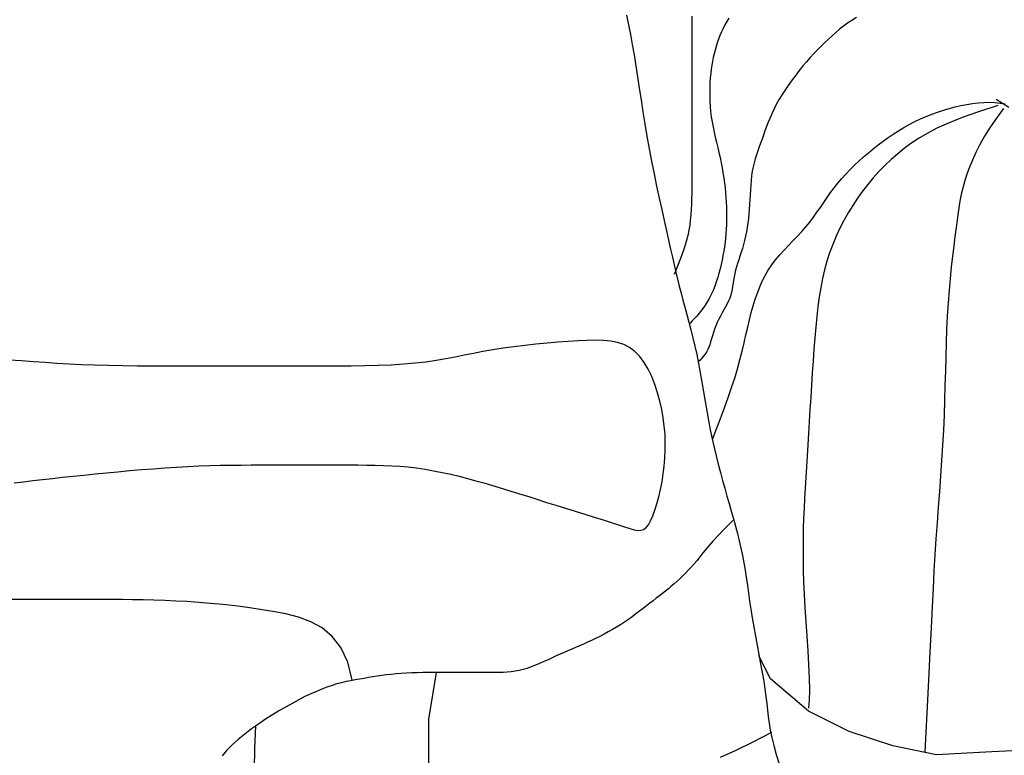
# Model space of a CAD drawing. Units: inches. Extents: x 169 to 666, y 25 to 236.
# Drawn here: x 176 to 177, y 81 to 82 of the extents above; entities that cross this region are included whole.
import ezdxf

# ---------------------------------------------------------------- set-up
doc = ezdxf.new("R2010")
doc.units = ezdxf.units.IN
doc.header["$MEASUREMENT"] = 0
doc.layers.add('Fur', color=1, linetype='Continuous')

# ---------------------------------------------------------------- blocks, each defined once
blk = doc.blocks.new('ManP-2')
for p, q in [((-0.5202, 0.65823), (-0.51923, 0.65338)), ((-0.48703, 0.65767), (-0.48703, 0.65565)), ((-0.46816, 0.65668), (-0.46923, 0.65499)), ((-0.40322, 0.65696), (-0.40557, 0.65554)), ((-0.51923, 0.65338), (-0.51826, 0.64841)), ((-0.48703, 0.65565), (-0.48703, 0.65367)), ((-0.48703, 0.65367), (-0.48703, 0.65174)), ((-0.48703, 0.65174), (-0.48703, 0.64986)), ((-0.47112, 0.65148), (-0.47195, 0.64968)), ((-0.47022, 0.65325), (-0.47112, 0.65148)), ((-0.46923, 0.65499), (-0.47022, 0.65325)), ((-0.40981, 0.65257), (-0.41178, 0.65101)), ((-0.40775, 0.65408), (-0.40981, 0.65257)), ((-0.40557, 0.65554), (-0.40775, 0.65408)), ((-0.51826, 0.64841), (-0.51731, 0.64329)), ((-0.48703, 0.64986), (-0.48703, 0.64802)), ((-0.48703, 0.64802), (-0.48703, 0.64623)), ((-0.4727, 0.64785), (-0.4734, 0.64601)), ((-0.47195, 0.64968), (-0.4727, 0.64785)), ((-0.41554, 0.64775), (-0.4174, 0.64605)), ((-0.41367, 0.6494), (-0.41554, 0.64775)), ((-0.41178, 0.65101), (-0.41367, 0.6494)), ((-0.51731, 0.64329), (-0.5164, 0.63799)), ((-0.48703, 0.64623), (-0.48703, 0.64449)), ((-0.48703, 0.64449), (-0.48703, 0.64279)), ((-0.48703, 0.64279), (-0.48703, 0.64114)), ((-0.47462, 0.6423), (-0.47515, 0.64043)), ((-0.47403, 0.64416), (-0.47462, 0.6423)), ((-0.4734, 0.64601), (-0.47403, 0.64416)), ((-0.42113, 0.64249), (-0.42299, 0.64062)), ((-0.41927, 0.6443), (-0.42113, 0.64249)), ((-0.4174, 0.64605), (-0.41927, 0.6443)), ((-0.5164, 0.63799), (-0.51552, 0.63251)), ((-0.48703, 0.64114), (-0.48703, 0.63951)), ((-0.48703, 0.63951), (-0.48703, 0.63787)), ((-0.48703, 0.63787), (-0.48703, 0.63622)), ((-0.47608, 0.63666), (-0.47648, 0.63473)), ((-0.47564, 0.63856), (-0.47608, 0.63666)), ((-0.47515, 0.64043), (-0.47564, 0.63856)), ((-0.42671, 0.63666), (-0.42857, 0.63456)), ((-0.42485, 0.63868), (-0.42671, 0.63666)), ((-0.42299, 0.64062), (-0.42485, 0.63868)), ((-0.51552, 0.63251), (-0.51465, 0.62688)), ((-0.48703, 0.63622), (-0.48703, 0.63452)), ((-0.48703, 0.63452), (-0.48703, 0.63275)), ((-0.48703, 0.63275), (-0.48703, 0.63088)), ((-0.47683, 0.63275), (-0.47713, 0.63072)), ((-0.47648, 0.63473), (-0.47683, 0.63275)), ((-0.43043, 0.63237), (-0.43229, 0.6301)), ((-0.42857, 0.63456), (-0.43043, 0.63237)), ((-0.51465, 0.62688), (-0.51377, 0.62109)), ((-0.48703, 0.63088), (-0.48703, 0.6289)), ((-0.48703, 0.6289), (-0.48703, 0.62679)), ((-0.48703, 0.62679), (-0.48703, 0.62456)), ((-0.47759, 0.62642), (-0.47776, 0.62414)), ((-0.47738, 0.62861), (-0.47759, 0.62642)), ((-0.47713, 0.63072), (-0.47738, 0.62861)), ((-0.43413, 0.62775), (-0.43594, 0.62534)), ((-0.43229, 0.6301), (-0.43413, 0.62775)), ((-0.48703, 0.62456), (-0.48703, 0.62224)), ((-0.48703, 0.62224), (-0.48703, 0.61985)), ((-0.47787, 0.62179), (-0.47792, 0.61936)), ((-0.47776, 0.62414), (-0.47787, 0.62179)), ((-0.43769, 0.62289), (-0.43938, 0.62041)), ((-0.43594, 0.62534), (-0.43769, 0.62289)), ((-0.51377, 0.62109), (-0.51287, 0.61516)), ((-0.48703, 0.61985), (-0.48703, 0.61741)), ((-0.48703, 0.61741), (-0.48703, 0.61495)), ((-0.47792, 0.61936), (-0.4779, 0.61687)), ((-0.4779, 0.61687), (-0.47782, 0.61434)), ((-0.44098, 0.61793), (-0.44247, 0.61547)), ((-0.43938, 0.62041), (-0.44098, 0.61793)), ((-0.51287, 0.61516), (-0.51193, 0.6091)), ((-0.48703, 0.61495), (-0.48703, 0.61249)), ((-0.48703, 0.61249), (-0.48703, 0.61005)), ((-0.47782, 0.61434), (-0.47766, 0.61177)), ((-0.47766, 0.61177), (-0.47742, 0.60918)), ((-0.44384, 0.61303), (-0.44507, 0.61063)), ((-0.44247, 0.61547), (-0.44384, 0.61303)), ((-0.35597, 0.61075), (-0.35299, 0.61154)), ((-0.35299, 0.61154), (-0.35002, 0.61223)), ((-0.35002, 0.61223), (-0.34705, 0.61283)), ((-0.34705, 0.61283), (-0.34411, 0.6133)), ((-0.34411, 0.6133), (-0.3412, 0.61365)), ((-0.3412, 0.61365), (-0.33834, 0.61385)), ((-0.3313, 0.61228), (-0.34106, 0.60908)), ((-0.33834, 0.61385), (-0.33554, 0.61391)), ((-0.33554, 0.61391), (-0.33281, 0.6138)), ((-0.33281, 0.6138), (-0.33016, 0.61352)), ((-0.33214, 0.61551), (-0.32572, 0.61138)), ((-0.33016, 0.61352), (-0.3276, 0.61306)), ((-0.51193, 0.6091), (-0.51093, 0.60293)), ((-0.48703, 0.61005), (-0.48703, 0.60766)), ((-0.48703, 0.60766), (-0.48703, 0.60531)), ((-0.47742, 0.60918), (-0.4771, 0.60658)), ((-0.4771, 0.60658), (-0.47668, 0.60397)), ((-0.44619, 0.60828), (-0.4472, 0.60598)), ((-0.44507, 0.61063), (-0.44619, 0.60828)), ((-0.37065, 0.6054), (-0.36776, 0.60666)), ((-0.36776, 0.60666), (-0.36485, 0.60782)), ((-0.36485, 0.60782), (-0.3619, 0.60889)), ((-0.3619, 0.60889), (-0.35894, 0.60986)), ((-0.35894, 0.60986), (-0.35597, 0.61075)), ((-0.34106, 0.60908), (-0.34935, 0.6061)), ((-0.32834, 0.6108), (-0.33199, 0.6059)), ((-0.51093, 0.60293), (-0.50986, 0.59666)), ((-0.48703, 0.60531), (-0.48703, 0.603)), ((-0.48703, 0.603), (-0.48703, 0.60075)), ((-0.47668, 0.60397), (-0.47619, 0.60137)), ((-0.47619, 0.60137), (-0.47564, 0.59876)), ((-0.44897, 0.60152), (-0.44977, 0.59935)), ((-0.44812, 0.60373), (-0.44897, 0.60152)), ((-0.4472, 0.60598), (-0.44812, 0.60373)), ((-0.37909, 0.60108), (-0.37632, 0.60261)), ((-0.37632, 0.60261), (-0.37351, 0.60405)), ((-0.37351, 0.60405), (-0.37065, 0.6054)), ((-0.35635, 0.60331), (-0.36227, 0.60065)), ((-0.34935, 0.6061), (-0.35635, 0.60331)), ((-0.33199, 0.6059), (-0.33519, 0.60122)), ((-0.50986, 0.59666), (-0.5087, 0.5903)), ((-0.48703, 0.60075), (-0.48703, 0.59854)), ((-0.48703, 0.59854), (-0.48703, 0.59638)), ((-0.48703, 0.59638), (-0.48703, 0.59426)), ((-0.47564, 0.59876), (-0.47505, 0.59616)), ((-0.45054, 0.59724), (-0.45128, 0.59517)), ((-0.44977, 0.59935), (-0.45054, 0.59724)), ((-0.38712, 0.59597), (-0.38449, 0.59775)), ((-0.38449, 0.59775), (-0.38182, 0.59945)), ((-0.38182, 0.59945), (-0.37909, 0.60108)), ((-0.3673, 0.59806), (-0.37163, 0.59551)), ((-0.36227, 0.60065), (-0.3673, 0.59806)), ((-0.33798, 0.59673), (-0.3404, 0.59245)), ((-0.33519, 0.60122), (-0.33798, 0.59673)), ((-0.48703, 0.59426), (-0.48703, 0.59219)), ((-0.48703, 0.59219), (-0.48703, 0.59016)), ((-0.47505, 0.59616), (-0.47444, 0.59356)), ((-0.47444, 0.59356), (-0.47382, 0.59095)), ((-0.45203, 0.59314), (-0.45276, 0.59115)), ((-0.45128, 0.59517), (-0.45203, 0.59314)), ((-0.39473, 0.59024), (-0.39224, 0.59221)), ((-0.39224, 0.59221), (-0.3897, 0.59413)), ((-0.3897, 0.59413), (-0.38712, 0.59597)), ((-0.37546, 0.59295), (-0.37897, 0.59031)), ((-0.37163, 0.59551), (-0.37546, 0.59295)), ((-0.3404, 0.59245), (-0.34247, 0.58838)), ((-0.5087, 0.5903), (-0.50747, 0.58391)), ((-0.48703, 0.59016), (-0.48703, 0.58816)), ((-0.48703, 0.58816), (-0.48703, 0.58616)), ((-0.47382, 0.59095), (-0.47321, 0.58835)), ((-0.47321, 0.58835), (-0.47263, 0.58574)), ((-0.45414, 0.58717), (-0.45476, 0.58515)), ((-0.45347, 0.58916), (-0.45414, 0.58717)), ((-0.45276, 0.59115), (-0.45347, 0.58916)), ((-0.39957, 0.58615), (-0.39717, 0.58822)), ((-0.39717, 0.58822), (-0.39473, 0.59024)), ((-0.38234, 0.58757), (-0.3856, 0.58471)), ((-0.37897, 0.59031), (-0.38234, 0.58757)), ((-0.34247, 0.58838), (-0.34423, 0.5845)), ((-0.50747, 0.58391), (-0.5062, 0.57755)), ((-0.48703, 0.58616), (-0.48703, 0.58413)), ((-0.48703, 0.58413), (-0.48703, 0.58206)), ((-0.48703, 0.58206), (-0.48703, 0.57991)), ((-0.47263, 0.58574), (-0.47209, 0.58314)), ((-0.47209, 0.58314), (-0.47161, 0.58054)), ((-0.45533, 0.5831), (-0.45583, 0.58099)), ((-0.45476, 0.58515), (-0.45533, 0.5831)), ((-0.40642, 0.57967), (-0.4042, 0.58187)), ((-0.4042, 0.58187), (-0.40191, 0.58404)), ((-0.40191, 0.58404), (-0.39957, 0.58615)), ((-0.38874, 0.58174), (-0.39176, 0.57865)), ((-0.3856, 0.58471), (-0.38874, 0.58174)), ((-0.34423, 0.5845), (-0.34572, 0.58083)), ((-0.5062, 0.57755), (-0.5049, 0.57129)), ((-0.48703, 0.57991), (-0.48703, 0.57768)), ((-0.48703, 0.57768), (-0.48703, 0.57532)), ((-0.47161, 0.58054), (-0.47116, 0.57796)), ((-0.47116, 0.57796), (-0.47077, 0.57539)), ((-0.45658, 0.57652), (-0.45683, 0.57417)), ((-0.45625, 0.5788), (-0.45658, 0.57652)), ((-0.45583, 0.58099), (-0.45625, 0.5788)), ((-0.41065, 0.57511), (-0.40857, 0.57741)), ((-0.40857, 0.57741), (-0.40642, 0.57967)), ((-0.39176, 0.57865), (-0.39466, 0.57544)), ((-0.34699, 0.57735), (-0.34805, 0.57406)), ((-0.34572, 0.58083), (-0.34699, 0.57735)), ((-0.5049, 0.57129), (-0.5036, 0.5652)), ((-0.48703, 0.57284), (-0.48704, 0.57025)), ((-0.48703, 0.57532), (-0.48703, 0.57284)), ((-0.47077, 0.57539), (-0.47042, 0.57284)), ((-0.47042, 0.57284), (-0.47012, 0.57033)), ((-0.45702, 0.57176), (-0.45718, 0.56931)), ((-0.45683, 0.57417), (-0.45702, 0.57176)), ((-0.41455, 0.57036), (-0.41264, 0.57276)), ((-0.41264, 0.57276), (-0.41065, 0.57511)), ((-0.39745, 0.57212), (-0.40013, 0.56868)), ((-0.39466, 0.57544), (-0.39745, 0.57212)), ((-0.34805, 0.57406), (-0.34895, 0.57088)), ((-0.48707, 0.56757), (-0.48712, 0.56484)), ((-0.48704, 0.57025), (-0.48707, 0.56757)), ((-0.47012, 0.57033), (-0.46986, 0.56784)), ((-0.46986, 0.56784), (-0.46965, 0.5654)), ((-0.45731, 0.56684), (-0.45743, 0.56436)), ((-0.45718, 0.56931), (-0.45731, 0.56684)), ((-0.41812, 0.56545), (-0.41637, 0.56792)), ((-0.41637, 0.56792), (-0.41455, 0.57036)), ((-0.40013, 0.56868), (-0.40269, 0.56513)), ((-0.34971, 0.56776), (-0.35037, 0.56459)), ((-0.34895, 0.57088), (-0.34971, 0.56776)), ((-0.5036, 0.5652), (-0.50232, 0.55933)), ((-0.48721, 0.56209), (-0.48734, 0.55935)), ((-0.48712, 0.56484), (-0.48721, 0.56209)), ((-0.46965, 0.5654), (-0.46949, 0.56301)), ((-0.46949, 0.56301), (-0.46937, 0.56065)), ((-0.45757, 0.56189), (-0.45774, 0.55945)), ((-0.45743, 0.56436), (-0.45757, 0.56189)), ((-0.42156, 0.56044), (-0.41985, 0.56295)), ((-0.41985, 0.56295), (-0.41812, 0.56545)), ((-0.40513, 0.56147), (-0.40745, 0.55769)), ((-0.40269, 0.56513), (-0.40513, 0.56147)), ((-0.35095, 0.56132), (-0.35149, 0.55786)), ((-0.35037, 0.56459), (-0.35095, 0.56132)), ((-0.50232, 0.55933), (-0.50109, 0.55376)), ((-0.48752, 0.55664), (-0.48777, 0.55399)), ((-0.48734, 0.55935), (-0.48752, 0.55664)), ((-0.46937, 0.56065), (-0.4693, 0.55833)), ((-0.4693, 0.55833), (-0.46928, 0.55604)), ((-0.45795, 0.55705), (-0.4582, 0.55471)), ((-0.45774, 0.55945), (-0.45795, 0.55705)), ((-0.42509, 0.55543), (-0.4233, 0.55793)), ((-0.4233, 0.55793), (-0.42156, 0.56044)), ((-0.40745, 0.55769), (-0.40963, 0.55381)), ((-0.35149, 0.55786), (-0.35201, 0.55414)), ((-0.50109, 0.55376), (-0.49993, 0.54854)), ((-0.48809, 0.55142), (-0.48853, 0.54882)), ((-0.48777, 0.55399), (-0.48809, 0.55142)), ((-0.46937, 0.55152), (-0.46949, 0.54928)), ((-0.4693, 0.55377), (-0.46937, 0.55152)), ((-0.46928, 0.55604), (-0.4693, 0.55377)), ((-0.45851, 0.5524), (-0.45885, 0.55015)), ((-0.4582, 0.55471), (-0.45851, 0.5524)), ((-0.42895, 0.55052), (-0.42696, 0.55296)), ((-0.42696, 0.55296), (-0.42509, 0.55543)), ((-0.40963, 0.55381), (-0.41167, 0.54983)), ((-0.35201, 0.55414), (-0.35254, 0.55007)), ((-0.49993, 0.54854), (-0.49886, 0.54371)), ((-0.48853, 0.54882), (-0.48912, 0.54608)), ((-0.46965, 0.54705), (-0.46986, 0.54482)), ((-0.46949, 0.54928), (-0.46965, 0.54705)), ((-0.45925, 0.54794), (-0.45969, 0.54578)), ((-0.45885, 0.55015), (-0.45925, 0.54794)), ((-0.43327, 0.54575), (-0.43106, 0.54812)), ((-0.43106, 0.54812), (-0.42895, 0.55052)), ((-0.41167, 0.54983), (-0.41356, 0.54576)), ((-0.35254, 0.55007), (-0.35312, 0.54561)), ((-0.49886, 0.54371), (-0.49786, 0.53925)), ((-0.48991, 0.54308), (-0.49095, 0.53971)), ((-0.48912, 0.54608), (-0.48991, 0.54308)), ((-0.47012, 0.54258), (-0.47042, 0.54035)), ((-0.46986, 0.54482), (-0.47012, 0.54258)), ((-0.46072, 0.54159), (-0.46129, 0.53957)), ((-0.46018, 0.54366), (-0.46072, 0.54159)), ((-0.45969, 0.54578), (-0.46018, 0.54366)), ((-0.43782, 0.54103), (-0.43553, 0.5434)), ((-0.43553, 0.5434), (-0.43327, 0.54575)), ((-0.4153, 0.5416), (-0.41686, 0.53736)), ((-0.41356, 0.54576), (-0.4153, 0.5416)), ((-0.35312, 0.54561), (-0.35373, 0.54076)), ((-0.49786, 0.53925), (-0.49692, 0.53509)), ((-0.49095, 0.53971), (-0.49227, 0.53586)), ((-0.47077, 0.53812), (-0.47116, 0.53589)), ((-0.47042, 0.54035), (-0.47077, 0.53812)), ((-0.4619, 0.53759), (-0.46252, 0.53566)), ((-0.46129, 0.53957), (-0.4619, 0.53759)), ((-0.44437, 0.53373), (-0.44228, 0.53622)), ((-0.44228, 0.53622), (-0.44008, 0.53865)), ((-0.44008, 0.53865), (-0.43782, 0.54103)), ((-0.41686, 0.53736), (-0.41825, 0.53304)), ((-0.35373, 0.54076), (-0.35434, 0.53556)), ((-0.49692, 0.53509), (-0.49602, 0.53117)), ((-0.49393, 0.53139), (-0.49596, 0.52621)), ((-0.49227, 0.53586), (-0.49393, 0.53139)), ((-0.47209, 0.53142), (-0.47263, 0.52919)), ((-0.47161, 0.53365), (-0.47209, 0.53142)), ((-0.47116, 0.53589), (-0.47161, 0.53365)), ((-0.46373, 0.53194), (-0.46428, 0.53015)), ((-0.46314, 0.53378), (-0.46373, 0.53194)), ((-0.46252, 0.53566), (-0.46314, 0.53378)), ((-0.44632, 0.53117), (-0.44437, 0.53373)), ((-0.41825, 0.53304), (-0.41946, 0.52865)), ((-0.35434, 0.53556), (-0.35495, 0.53002)), ((-0.49602, 0.53117), (-0.49515, 0.52744)), ((-0.49515, 0.52744), (-0.49428, 0.52384)), ((-0.47321, 0.52696), (-0.47385, 0.52474)), ((-0.47263, 0.52919), (-0.47321, 0.52696)), ((-0.46518, 0.52671), (-0.46551, 0.52506)), ((-0.46477, 0.52841), (-0.46518, 0.52671)), ((-0.46428, 0.53015), (-0.46477, 0.52841)), ((-0.44969, 0.52577), (-0.44809, 0.52852)), ((-0.44809, 0.52852), (-0.44632, 0.53117)), ((-0.41946, 0.52865), (-0.4205, 0.52417)), ((-0.35495, 0.53002), (-0.35554, 0.52418)), ((-0.49428, 0.52384), (-0.4934, 0.52031)), ((-0.47455, 0.52253), (-0.47533, 0.52035)), ((-0.47385, 0.52474), (-0.47455, 0.52253)), ((-0.46601, 0.52187), (-0.46624, 0.52032)), ((-0.46578, 0.52345), (-0.46601, 0.52187)), ((-0.46551, 0.52506), (-0.46578, 0.52345)), ((-0.45246, 0.51995), (-0.45115, 0.52292)), ((-0.45115, 0.52292), (-0.44969, 0.52577)), ((-0.4205, 0.52417), (-0.4214, 0.51957)), ((-0.35554, 0.52418), (-0.35609, 0.51807)), ((-0.4934, 0.52031), (-0.49249, 0.51679)), ((-0.49249, 0.51679), (-0.49153, 0.51323)), ((-0.47619, 0.51821), (-0.47713, 0.51611)), ((-0.47533, 0.52035), (-0.47619, 0.51821)), ((-0.46679, 0.51729), (-0.46717, 0.5158)), ((-0.46649, 0.5188), (-0.46679, 0.51729)), ((-0.46624, 0.52032), (-0.46649, 0.5188)), ((-0.45477, 0.51366), (-0.45366, 0.51687)), ((-0.45366, 0.51687), (-0.45246, 0.51995)), ((-0.4214, 0.51957), (-0.42217, 0.51484)), ((-0.35609, 0.51807), (-0.35658, 0.51172)), ((-0.49153, 0.51323), (-0.49055, 0.5096)), ((-0.47933, 0.51207), (-0.48059, 0.51016)), ((-0.47818, 0.51406), (-0.47933, 0.51207)), ((-0.47713, 0.51611), (-0.47818, 0.51406)), ((-0.46902, 0.51132), (-0.46984, 0.50982)), ((-0.46829, 0.51282), (-0.46902, 0.51132)), ((-0.46767, 0.51431), (-0.46829, 0.51282)), ((-0.46717, 0.5158), (-0.46767, 0.51431)), ((-0.45579, 0.51033), (-0.45477, 0.51366)), ((-0.42217, 0.51484), (-0.42284, 0.50994)), ((-0.35658, 0.51172), (-0.35699, 0.50515)), ((-0.49055, 0.5096), (-0.48954, 0.5059)), ((-0.48325, 0.50666), (-0.48454, 0.50513)), ((-0.48191, 0.50835), (-0.48325, 0.50666)), ((-0.48059, 0.51016), (-0.48191, 0.50835)), ((-0.4716, 0.50674), (-0.47248, 0.50517)), ((-0.47071, 0.50829), (-0.4716, 0.50674)), ((-0.46984, 0.50982), (-0.47071, 0.50829)), ((-0.45766, 0.50326), (-0.45674, 0.50687)), ((-0.45674, 0.50687), (-0.45579, 0.51033)), ((-0.42284, 0.50994), (-0.42343, 0.50486)), ((-0.48954, 0.5059), (-0.48852, 0.50209)), ((-0.48852, 0.50209), (-0.48749, 0.49817)), ((-0.48766, 0.50177), (-0.48827, 0.50116)), ((-0.4868, 0.50265), (-0.48766, 0.50177)), ((-0.48575, 0.50378), (-0.4868, 0.50265)), ((-0.48454, 0.50513), (-0.48575, 0.50378)), ((-0.47412, 0.5019), (-0.47482, 0.50021)), ((-0.47333, 0.50356), (-0.47412, 0.5019)), ((-0.47248, 0.50517), (-0.47333, 0.50356)), ((-0.45855, 0.49951), (-0.45766, 0.50326)), ((-0.42343, 0.50486), (-0.42395, 0.49956)), ((-0.35699, 0.50515), (-0.35732, 0.49839)), ((-0.48749, 0.49817), (-0.48648, 0.49411)), ((-0.476, 0.49679), (-0.47651, 0.49511)), ((-0.47544, 0.4985), (-0.476, 0.49679)), ((-0.47482, 0.50021), (-0.47544, 0.4985)), ((-0.45946, 0.49561), (-0.45855, 0.49951)), ((-0.42395, 0.49956), (-0.42442, 0.49404)), ((-0.35732, 0.49839), (-0.35758, 0.49147)), ((-0.56071, 0.49134), (-0.56632, 0.49081)), ((-0.55523, 0.4918), (-0.56071, 0.49134)), ((-0.54993, 0.4922), (-0.55523, 0.4918)), ((-0.54492, 0.49252), (-0.54993, 0.4922)), ((-0.54024, 0.49276), (-0.54492, 0.49252)), ((-0.5359, 0.49286), (-0.54024, 0.49276)), ((-0.53189, 0.49277), (-0.5359, 0.49286)), ((-0.52817, 0.49242), (-0.53189, 0.49277)), ((-0.52475, 0.49175), (-0.52817, 0.49242)), ((-0.52159, 0.4907), (-0.52475, 0.49175)), ((-0.48648, 0.49411), (-0.4855, 0.48991)), ((-0.47744, 0.49196), (-0.47788, 0.49054)), ((-0.47698, 0.4935), (-0.47744, 0.49196)), ((-0.47651, 0.49511), (-0.47698, 0.4935)), ((-0.46142, 0.48733), (-0.46041, 0.49155)), ((-0.46041, 0.49155), (-0.45946, 0.49561)), ((-0.42442, 0.49404), (-0.42488, 0.48828)), ((-0.35758, 0.49147), (-0.35779, 0.48439)), ((-0.59812, 0.48613), (-0.60282, 0.48519)), ((-0.59331, 0.48707), (-0.59812, 0.48613)), ((-0.5883, 0.48795), (-0.59331, 0.48707)), ((-0.58303, 0.48877), (-0.5883, 0.48795)), ((-0.57756, 0.48952), (-0.58303, 0.48877)), ((-0.57196, 0.4902), (-0.57756, 0.48952)), ((-0.56632, 0.49081), (-0.57196, 0.4902)), ((-0.51867, 0.4892), (-0.52159, 0.4907)), ((-0.516, 0.48719), (-0.51867, 0.4892)), ((-0.51353, 0.48464), (-0.516, 0.48719)), ((-0.4855, 0.48991), (-0.48454, 0.48553)), ((-0.47989, 0.4862), (-0.48051, 0.48535)), ((-0.47933, 0.48712), (-0.47989, 0.4862)), ((-0.47882, 0.48812), (-0.47933, 0.48712)), ((-0.47834, 0.48925), (-0.47882, 0.48812)), ((-0.47788, 0.49054), (-0.47834, 0.48925)), ((-0.46254, 0.48294), (-0.46142, 0.48733)), ((-0.42488, 0.48828), (-0.42531, 0.48231)), ((-0.82818, 0.48229), (-0.8344, 0.4827)), ((-0.82213, 0.48187), (-0.82818, 0.48229)), ((-0.81615, 0.48144), (-0.82213, 0.48187)), ((-0.81014, 0.48104), (-0.81615, 0.48144)), ((-0.62787, 0.48111), (-0.63378, 0.4806)), ((-0.62236, 0.48174), (-0.62787, 0.48111)), ((-0.61719, 0.4825), (-0.62236, 0.48174)), ((-0.61227, 0.48334), (-0.61719, 0.4825)), ((-0.60751, 0.48425), (-0.61227, 0.48334)), ((-0.60282, 0.48519), (-0.60751, 0.48425)), ((-0.51129, 0.4816), (-0.51353, 0.48464)), ((-0.50925, 0.47814), (-0.51129, 0.4816)), ((-0.48454, 0.48553), (-0.48363, 0.48098)), ((-0.48283, 0.48278), (-0.4838, 0.48181)), ((-0.48197, 0.48367), (-0.48283, 0.48278)), ((-0.4812, 0.48452), (-0.48197, 0.48367)), ((-0.48051, 0.48535), (-0.4812, 0.48452)), ((-0.46378, 0.47837), (-0.46254, 0.48294)), ((-0.42531, 0.48231), (-0.42572, 0.4762)), ((-0.35779, 0.48439), (-0.35798, 0.47716)), ((-0.80399, 0.48066), (-0.81014, 0.48104)), ((-0.79759, 0.48035), (-0.80399, 0.48066)), ((-0.79085, 0.4801), (-0.79759, 0.48035)), ((-0.78383, 0.47991), (-0.79085, 0.4801)), ((-0.77657, 0.47977), (-0.78383, 0.47991)), ((-0.76914, 0.47968), (-0.77657, 0.47977)), ((-0.76161, 0.47963), (-0.76914, 0.47968)), ((-0.75403, 0.4796), (-0.76161, 0.47963)), ((-0.74647, 0.47959), (-0.75403, 0.4796)), ((-0.73899, 0.47959), (-0.74647, 0.47959)), ((-0.73163, 0.47959), (-0.73899, 0.47959)), ((-0.72439, 0.47959), (-0.73163, 0.47959)), ((-0.71725, 0.47959), (-0.72439, 0.47959)), ((-0.71016, 0.47959), (-0.71725, 0.47959)), ((-0.70311, 0.47959), (-0.71016, 0.47959)), ((-0.69607, 0.47959), (-0.70311, 0.47959)), ((-0.68901, 0.47959), (-0.69607, 0.47959)), ((-0.6819, 0.47959), (-0.68901, 0.47959)), ((-0.67474, 0.47959), (-0.6819, 0.47959)), ((-0.66758, 0.47961), (-0.67474, 0.47959)), ((-0.66046, 0.47967), (-0.66758, 0.47961)), ((-0.65346, 0.47978), (-0.66046, 0.47967)), ((-0.64664, 0.47996), (-0.65346, 0.47978)), ((-0.64006, 0.48023), (-0.64664, 0.47996)), ((-0.63378, 0.4806), (-0.64006, 0.48023)), ((-0.50743, 0.47436), (-0.50925, 0.47814)), ((-0.48363, 0.48098), (-0.48276, 0.47629)), ((-0.48276, 0.47629), (-0.48191, 0.47149)), ((-0.46518, 0.47363), (-0.46378, 0.47837)), ((-0.42572, 0.4762), (-0.42612, 0.47001)), ((-0.35798, 0.47716), (-0.35817, 0.46981)), ((-0.50583, 0.47032), (-0.50743, 0.47436)), ((-0.48191, 0.47149), (-0.48107, 0.46662)), ((-0.46675, 0.46872), (-0.46518, 0.47363)), ((-0.50444, 0.46612), (-0.50583, 0.47032)), ((-0.50326, 0.46183), (-0.50444, 0.46612)), ((-0.48107, 0.46662), (-0.48023, 0.46173)), ((-0.46843, 0.46379), (-0.46675, 0.46872)), ((-0.42612, 0.47001), (-0.42651, 0.46377)), ((-0.35817, 0.46981), (-0.35838, 0.46235)), ((-0.5023, 0.45753), (-0.50326, 0.46183)), ((-0.48023, 0.46173), (-0.47938, 0.45686)), ((-0.47015, 0.45898), (-0.46843, 0.46379)), ((-0.42651, 0.46377), (-0.42689, 0.45756)), ((-0.35838, 0.46235), (-0.35864, 0.45479)), ((-0.50155, 0.45329), (-0.5023, 0.45753)), ((-0.47938, 0.45686), (-0.4785, 0.45205)), ((-0.47182, 0.45446), (-0.47015, 0.45898)), ((-0.42689, 0.45756), (-0.42726, 0.45142)), ((-0.501, 0.44911), (-0.50155, 0.45329)), ((-0.4785, 0.45205), (-0.47759, 0.44734)), ((-0.47337, 0.45037), (-0.47182, 0.45446)), ((-0.42726, 0.45142), (-0.42764, 0.44541)), ((-0.35864, 0.45479), (-0.35897, 0.44714)), ((-0.50065, 0.44498), (-0.501, 0.44911)), ((-0.47759, 0.44734), (-0.47664, 0.44275)), ((-0.4758, 0.44413), (-0.47472, 0.44687)), ((-0.47472, 0.44687), (-0.47337, 0.45037)), ((-0.35897, 0.44714), (-0.35938, 0.43942)), ((-0.50049, 0.44089), (-0.50065, 0.44498)), ((-0.47664, 0.44275), (-0.47565, 0.4383)), ((-0.47654, 0.44229), (-0.4758, 0.44413)), ((-0.42764, 0.44541), (-0.42801, 0.43958)), ((-0.50069, 0.43283), (-0.50051, 0.43685)), ((-0.50051, 0.43685), (-0.50049, 0.44089)), ((-0.47565, 0.4383), (-0.47462, 0.43396)), ((-0.42801, 0.43958), (-0.42837, 0.43391)), ((-0.35938, 0.43942), (-0.35987, 0.43164)), ((-0.50104, 0.42882), (-0.50069, 0.43283)), ((-0.47462, 0.43396), (-0.47356, 0.42972)), ((-0.42837, 0.43391), (-0.42872, 0.42838)), ((-0.35987, 0.43164), (-0.36041, 0.42379)), ((-0.78496, 0.4254), (-0.77908, 0.42596)), ((-0.77908, 0.42596), (-0.77313, 0.4265)), ((-0.77313, 0.4265), (-0.76714, 0.42702)), ((-0.76714, 0.42702), (-0.76116, 0.4275)), ((-0.76116, 0.4275), (-0.7552, 0.42793)), ((-0.7552, 0.42793), (-0.74932, 0.42831)), ((-0.74932, 0.42831), (-0.74355, 0.42863)), ((-0.74355, 0.42863), (-0.73791, 0.42888)), ((-0.73791, 0.42888), (-0.7324, 0.42907)), ((-0.7324, 0.42907), (-0.72699, 0.42921)), ((-0.72699, 0.42921), (-0.72167, 0.4293)), ((-0.72167, 0.4293), (-0.71642, 0.42935)), ((-0.71642, 0.42935), (-0.71123, 0.42938)), ((-0.71123, 0.42938), (-0.70607, 0.42939)), ((-0.70607, 0.42939), (-0.70093, 0.42939)), ((-0.70093, 0.42939), (-0.6958, 0.42939)), ((-0.6958, 0.42939), (-0.69068, 0.42939)), ((-0.69068, 0.42939), (-0.6856, 0.42939)), ((-0.6856, 0.42939), (-0.68057, 0.42939)), ((-0.68057, 0.42939), (-0.67562, 0.42939)), ((-0.67562, 0.42939), (-0.67075, 0.42939)), ((-0.67075, 0.42939), (-0.66599, 0.42939)), ((-0.66599, 0.42939), (-0.66136, 0.42939)), ((-0.66136, 0.42939), (-0.65686, 0.42939)), ((-0.65686, 0.42939), (-0.65247, 0.42937)), ((-0.65247, 0.42937), (-0.64818, 0.42931)), ((-0.64818, 0.42931), (-0.64395, 0.4292)), ((-0.64395, 0.4292), (-0.63975, 0.42902)), ((-0.63975, 0.42902), (-0.63556, 0.42875)), ((-0.63556, 0.42875), (-0.63136, 0.42837)), ((-0.63136, 0.42837), (-0.62711, 0.42787)), ((-0.62711, 0.42787), (-0.6228, 0.42723)), ((-0.6228, 0.42723), (-0.61844, 0.42647)), ((-0.61844, 0.42647), (-0.61407, 0.4256)), ((-0.50154, 0.42483), (-0.50104, 0.42882)), ((-0.47356, 0.42972), (-0.47248, 0.42558)), ((-0.42872, 0.42838), (-0.42906, 0.42298)), ((-0.82719, 0.42083), (-0.82241, 0.42141)), ((-0.82241, 0.42141), (-0.81749, 0.42198)), ((-0.81749, 0.42198), (-0.81243, 0.42255)), ((-0.81243, 0.42255), (-0.80722, 0.42312)), ((-0.80722, 0.42312), (-0.80187, 0.42369)), ((-0.80187, 0.42369), (-0.79637, 0.42426)), ((-0.79637, 0.42426), (-0.79074, 0.42483)), ((-0.79074, 0.42483), (-0.78496, 0.4254)), ((-0.61407, 0.4256), (-0.6097, 0.42464)), ((-0.6097, 0.42464), (-0.60537, 0.42361)), ((-0.60537, 0.42361), (-0.6011, 0.42252)), ((-0.6011, 0.42252), (-0.59692, 0.4214)), ((-0.59692, 0.4214), (-0.59286, 0.42026)), ((-0.50218, 0.42085), (-0.50154, 0.42483)), ((-0.47248, 0.42558), (-0.47138, 0.42152)), ((-0.47138, 0.42152), (-0.47027, 0.41753)), ((-0.42906, 0.42298), (-0.42937, 0.41768)), ((-0.36041, 0.42379), (-0.36099, 0.41588)), ((-0.83183, 0.42026), (-0.82719, 0.42083)), ((-0.59286, 0.42026), (-0.58893, 0.41912)), ((-0.58893, 0.41912), (-0.58509, 0.41797)), ((-0.58509, 0.41797), (-0.58128, 0.4168)), ((-0.58128, 0.4168), (-0.57745, 0.41561)), ((-0.50381, 0.41317), (-0.50294, 0.41694)), ((-0.50294, 0.41694), (-0.50218, 0.42085)), ((-0.47027, 0.41753), (-0.46915, 0.4136)), ((-0.42937, 0.41768), (-0.42965, 0.41247)), ((-0.57745, 0.41561), (-0.57355, 0.41437)), ((-0.57355, 0.41437), (-0.56953, 0.4131)), ((-0.56953, 0.4131), (-0.56533, 0.41177)), ((-0.56533, 0.41177), (-0.5609, 0.41038)), ((-0.50477, 0.40962), (-0.50381, 0.41317)), ((-0.46915, 0.4136), (-0.46804, 0.40972)), ((-0.42965, 0.41247), (-0.4299, 0.40732)), ((-0.36099, 0.41588), (-0.36159, 0.40792)), ((-0.5609, 0.41038), (-0.55621, 0.40892)), ((-0.55621, 0.40892), (-0.55134, 0.40742)), ((-0.55134, 0.40742), (-0.5464, 0.4059)), ((-0.50689, 0.40344), (-0.5058, 0.40635)), ((-0.5058, 0.40635), (-0.50477, 0.40962)), ((-0.46804, 0.40972), (-0.46694, 0.40587)), ((-0.4299, 0.40732), (-0.43011, 0.40222)), ((-0.36159, 0.40792), (-0.36218, 0.3999)), ((-0.5464, 0.4059), (-0.54149, 0.40439)), ((-0.54149, 0.40439), (-0.53673, 0.40291)), ((-0.53673, 0.40291), (-0.53221, 0.4015)), ((-0.53221, 0.4015), (-0.52806, 0.40018)), ((-0.50914, 0.39897), (-0.50801, 0.40095)), ((-0.50801, 0.40095), (-0.50689, 0.40344)), ((-0.46618, 0.4012), (-0.47024, 0.39707)), ((-0.46694, 0.40587), (-0.46586, 0.40207)), ((-0.46586, 0.40207), (-0.46481, 0.39829)), ((-0.43011, 0.40222), (-0.43027, 0.39713)), ((-0.52806, 0.40018), (-0.52437, 0.39897)), ((-0.52437, 0.39897), (-0.52121, 0.39791)), ((-0.52121, 0.39791), (-0.51856, 0.39704)), ((-0.51856, 0.39704), (-0.51634, 0.39643)), ((-0.51634, 0.39643), (-0.51447, 0.39612)), ((-0.51447, 0.39612), (-0.51289, 0.39616)), ((-0.51289, 0.39616), (-0.51152, 0.39662)), ((-0.51152, 0.39662), (-0.5103, 0.39753)), ((-0.5103, 0.39753), (-0.50914, 0.39897)), ((-0.47024, 0.39707), (-0.47358, 0.39355)), ((-0.46481, 0.39829), (-0.46381, 0.39453)), ((-0.43027, 0.39713), (-0.43037, 0.392)), ((-0.36218, 0.3999), (-0.36275, 0.39182)), ((-0.47358, 0.39355), (-0.47631, 0.39057)), ((-0.46381, 0.39453), (-0.46287, 0.39079)), ((-0.43037, 0.392), (-0.43042, 0.38676)), ((-0.36275, 0.39182), (-0.36329, 0.3837)), ((-0.47852, 0.38802), (-0.48035, 0.38584)), ((-0.47631, 0.39057), (-0.47852, 0.38802)), ((-0.46287, 0.39079), (-0.462, 0.38706)), ((-0.462, 0.38706), (-0.46121, 0.38334)), ((-0.43042, 0.38676), (-0.4304, 0.38136)), ((-0.48325, 0.38222), (-0.48454, 0.38061)), ((-0.48188, 0.38393), (-0.48325, 0.38222)), ((-0.48035, 0.38584), (-0.48188, 0.38393)), ((-0.46121, 0.38334), (-0.46051, 0.37962)), ((-0.4304, 0.38136), (-0.4303, 0.37572)), ((-0.36329, 0.3837), (-0.36378, 0.37547)), ((-0.48864, 0.37599), (-0.49007, 0.3745)), ((-0.48724, 0.3775), (-0.48864, 0.37599)), ((-0.48587, 0.37904), (-0.48724, 0.3775)), ((-0.48454, 0.38061), (-0.48587, 0.37904)), ((-0.46051, 0.37962), (-0.45988, 0.37587)), ((-0.45988, 0.37587), (-0.45929, 0.37207)), ((-0.49299, 0.37165), (-0.49447, 0.37028)), ((-0.49152, 0.37306), (-0.49299, 0.37165)), ((-0.49007, 0.3745), (-0.49152, 0.37306)), ((-0.45929, 0.37207), (-0.45873, 0.36821)), ((-0.4303, 0.37572), (-0.43012, 0.36979)), ((-0.36378, 0.37547), (-0.36424, 0.36679)), ((-0.49895, 0.36643), (-0.50046, 0.3652)), ((-0.49745, 0.36767), (-0.49895, 0.36643)), ((-0.49596, 0.36895), (-0.49745, 0.36767)), ((-0.49447, 0.37028), (-0.49596, 0.36895)), ((-0.45873, 0.36821), (-0.45817, 0.36425)), ((-0.43012, 0.36979), (-0.42985, 0.36351)), ((-0.36424, 0.36679), (-0.36471, 0.35729)), ((-0.8278, 0.36094), (-0.83426, 0.36094)), ((-0.82158, 0.36094), (-0.8278, 0.36094)), ((-0.81557, 0.36094), (-0.82158, 0.36094)), ((-0.80973, 0.36094), (-0.81557, 0.36094)), ((-0.80404, 0.36094), (-0.80973, 0.36094)), ((-0.79848, 0.36094), (-0.80404, 0.36094)), ((-0.79302, 0.36094), (-0.79848, 0.36094)), ((-0.78763, 0.36094), (-0.79302, 0.36094)), ((-0.78228, 0.36093), (-0.78763, 0.36094)), ((-0.77695, 0.3609), (-0.78228, 0.36093)), ((-0.77162, 0.36085), (-0.77695, 0.3609)), ((-0.76624, 0.36076), (-0.77162, 0.36085)), ((-0.50511, 0.36156), (-0.50672, 0.36031)), ((-0.50353, 0.36278), (-0.50511, 0.36156)), ((-0.50198, 0.36399), (-0.50353, 0.36278)), ((-0.50046, 0.3652), (-0.50198, 0.36399)), ((-0.45817, 0.36425), (-0.45758, 0.36018)), ((-0.42985, 0.36351), (-0.42949, 0.3568)), ((-0.76081, 0.36062), (-0.76624, 0.36076)), ((-0.75528, 0.36043), (-0.76081, 0.36062)), ((-0.74964, 0.36018), (-0.75528, 0.36043)), ((-0.74386, 0.35986), (-0.74964, 0.36018)), ((-0.73795, 0.35946), (-0.74386, 0.35986)), ((-0.73191, 0.35896), (-0.73795, 0.35946)), ((-0.72576, 0.35837), (-0.73191, 0.35896)), ((-0.7195, 0.35768), (-0.72576, 0.35837)), ((-0.71315, 0.35687), (-0.7195, 0.35768)), ((-0.7067, 0.35593), (-0.71315, 0.35687)), ((-0.70017, 0.35486), (-0.7067, 0.35593)), ((-0.51182, 0.35635), (-0.51361, 0.35497)), ((-0.51007, 0.35771), (-0.51182, 0.35635)), ((-0.50837, 0.35903), (-0.51007, 0.35771)), ((-0.50672, 0.36031), (-0.50837, 0.35903)), ((-0.45758, 0.36018), (-0.45695, 0.35597)), ((-0.45695, 0.35597), (-0.45625, 0.35159)), ((-0.42949, 0.3568), (-0.42903, 0.34965)), ((-0.36471, 0.35729), (-0.36522, 0.34655)), ((-0.6936, 0.3536), (-0.70017, 0.35486)), ((-0.68713, 0.35196), (-0.6936, 0.3536)), ((-0.68092, 0.34967), (-0.68713, 0.35196)), ((-0.51926, 0.3508), (-0.52124, 0.34944)), ((-0.51733, 0.35218), (-0.51926, 0.3508)), ((-0.51545, 0.35358), (-0.51733, 0.35218)), ((-0.51361, 0.35497), (-0.51545, 0.35358)), ((-0.45625, 0.35159), (-0.45546, 0.34704)), ((-0.67515, 0.34649), (-0.68092, 0.34967)), ((-0.66999, 0.34217), (-0.67515, 0.34649)), ((-0.52533, 0.34684), (-0.52744, 0.34561)), ((-0.52326, 0.34812), (-0.52533, 0.34684)), ((-0.52124, 0.34944), (-0.52326, 0.34812)), ((-0.45546, 0.34704), (-0.45461, 0.34238)), ((-0.42903, 0.34965), (-0.42852, 0.34225)), ((-0.36522, 0.34655), (-0.36581, 0.3342)), ((-0.6656, 0.33646), (-0.66999, 0.34217)), ((-0.53597, 0.34114), (-0.53807, 0.34014)), ((-0.53384, 0.34219), (-0.53597, 0.34114)), ((-0.5317, 0.34328), (-0.53384, 0.34219)), ((-0.52956, 0.34442), (-0.5317, 0.34328)), ((-0.52744, 0.34561), (-0.52956, 0.34442)), ((-0.45461, 0.34238), (-0.45373, 0.33765)), ((-0.42852, 0.34225), (-0.42802, 0.33484)), ((-0.66216, 0.32911), (-0.6656, 0.33646)), ((-0.54613, 0.33656), (-0.54809, 0.33572)), ((-0.54416, 0.33741), (-0.54613, 0.33656)), ((-0.54217, 0.33828), (-0.54416, 0.33741)), ((-0.54014, 0.33919), (-0.54217, 0.33828)), ((-0.53807, 0.34014), (-0.54014, 0.33919)), ((-0.45373, 0.33765), (-0.45284, 0.33293)), ((-0.5581, 0.33129), (-0.5602, 0.33032)), ((-0.55603, 0.33224), (-0.5581, 0.33129)), ((-0.554, 0.33315), (-0.55603, 0.33224)), ((-0.55201, 0.33403), (-0.554, 0.33315)), ((-0.55004, 0.33488), (-0.55201, 0.33403)), ((-0.54809, 0.33572), (-0.55004, 0.33488)), ((-0.45284, 0.33293), (-0.45197, 0.32827)), ((-0.4469, 0.32051), (-0.45283, 0.33236)), ((-0.42802, 0.33484), (-0.42759, 0.32764)), ((-0.36581, 0.3342), (-0.3665, 0.31983)), ((-0.65983, 0.31987), (-0.66216, 0.32911)), ((-0.57084, 0.32592), (-0.57291, 0.3253)), ((-0.56873, 0.32666), (-0.57084, 0.32592)), ((-0.56661, 0.3275), (-0.56873, 0.32666)), ((-0.56447, 0.3284), (-0.56661, 0.3275)), ((-0.56233, 0.32935), (-0.56447, 0.3284)), ((-0.5602, 0.33032), (-0.56233, 0.32935)), ((-0.45197, 0.32827), (-0.45115, 0.32376)), ((-0.42759, 0.32764), (-0.42728, 0.32089)), ((-0.65382, 0.32083), (-0.65606, 0.32046)), ((-0.65159, 0.32121), (-0.65382, 0.32083)), ((-0.64934, 0.32157), (-0.65159, 0.32121)), ((-0.64707, 0.32192), (-0.64934, 0.32157)), ((-0.64476, 0.32226), (-0.64707, 0.32192)), ((-0.64241, 0.32257), (-0.64476, 0.32226)), ((-0.64, 0.32286), (-0.64241, 0.32257)), ((-0.63752, 0.32311), (-0.64, 0.32286)), ((-0.63496, 0.32331), (-0.63752, 0.32311)), ((-0.63231, 0.32348), (-0.63496, 0.32331)), ((-0.62958, 0.3236), (-0.63231, 0.32348)), ((-0.62677, 0.32369), (-0.62958, 0.3236)), ((-0.62391, 0.32375), (-0.62677, 0.32369)), ((-0.62101, 0.32378), (-0.62391, 0.32375)), ((-0.61709, 0.32381), (-0.62106, 0.3)), ((-0.61806, 0.3238), (-0.62101, 0.32378)), ((-0.6151, 0.32381), (-0.61806, 0.3238)), ((-0.61212, 0.32381), (-0.6151, 0.32381)), ((-0.60915, 0.32381), (-0.61212, 0.32381)), ((-0.60619, 0.32381), (-0.60915, 0.32381)), ((-0.60327, 0.32381), (-0.60619, 0.32381)), ((-0.6004, 0.32381), (-0.60327, 0.32381)), ((-0.59759, 0.32381), (-0.6004, 0.32381)), ((-0.59488, 0.32381), (-0.59759, 0.32381)), ((-0.59227, 0.32381), (-0.59488, 0.32381)), ((-0.58978, 0.32381), (-0.59227, 0.32381)), ((-0.58743, 0.32381), (-0.58978, 0.32381)), ((-0.58519, 0.32383), (-0.58743, 0.32381)), ((-0.58305, 0.32389), (-0.58519, 0.32383)), ((-0.58097, 0.324), (-0.58305, 0.32389)), ((-0.57894, 0.32417), (-0.58097, 0.324)), ((-0.57694, 0.32444), (-0.57894, 0.32417)), ((-0.57493, 0.32481), (-0.57694, 0.32444)), ((-0.57291, 0.3253), (-0.57493, 0.32481)), ((-0.45115, 0.32376), (-0.45042, 0.31944)), ((-0.42728, 0.32089), (-0.42714, 0.31483)), ((-0.67269, 0.31637), (-0.67534, 0.31537)), ((-0.67012, 0.31723), (-0.67269, 0.31637)), ((-0.66764, 0.31797), (-0.67012, 0.31723)), ((-0.66523, 0.31861), (-0.66764, 0.31797)), ((-0.66288, 0.31916), (-0.66523, 0.31861)), ((-0.66058, 0.31964), (-0.66288, 0.31916)), ((-0.65831, 0.32007), (-0.66058, 0.31964)), ((-0.65606, 0.32046), (-0.65831, 0.32007)), ((-0.45042, 0.31944), (-0.44979, 0.31538)), ((-0.42764, 0.30422), (-0.4469, 0.32051)), ((-0.3665, 0.31983), (-0.36734, 0.30306)), ((-0.6839, 0.31153), (-0.68696, 0.30996)), ((-0.68094, 0.31295), (-0.6839, 0.31153)), ((-0.67809, 0.31423), (-0.68094, 0.31295)), ((-0.67534, 0.31537), (-0.67809, 0.31423)), ((-0.44979, 0.31538), (-0.4493, 0.31162)), ((-0.4493, 0.31162), (-0.44889, 0.30809)), ((-0.42714, 0.31483), (-0.42724, 0.30969)), ((-0.69344, 0.3064), (-0.69685, 0.30441)), ((-0.69014, 0.30825), (-0.69344, 0.3064)), ((-0.68696, 0.30996), (-0.69014, 0.30825)), ((-0.44889, 0.30809), (-0.44851, 0.3047)), ((-0.42724, 0.30969), (-0.42764, 0.3057)), ((-0.70038, 0.30227), (-0.70398, 0.29999)), ((-0.69685, 0.30441), (-0.70038, 0.30227)), ((-0.44851, 0.3047), (-0.44812, 0.30136)), ((-0.44812, 0.30136), (-0.44766, 0.29798)), ((-0.40689, 0.29385), (-0.42764, 0.30422)), ((-0.36734, 0.30306), (-0.36835, 0.28348)), ((-0.70758, 0.2976), (-0.71113, 0.2951)), ((-0.70936, 0.28521), (-0.70893, 0.29665)), ((-0.70398, 0.29999), (-0.70758, 0.2976)), ((-0.62106, 0.3), (-0.62106, 0.28512)), ((-0.44766, 0.29798), (-0.44707, 0.29445)), ((-0.71457, 0.2925), (-0.71784, 0.28981)), ((-0.71113, 0.2951), (-0.71457, 0.2925)), ((-0.44648, 0.29326), (-0.45592, 0.28834)), ((-0.44707, 0.29445), (-0.44631, 0.29069)), ((-0.44631, 0.29069), (-0.44533, 0.2866)), ((-0.38466, 0.28645), (-0.40689, 0.29385)), ((-0.72089, 0.28706), (-0.72365, 0.28424)), ((-0.71784, 0.28981), (-0.72089, 0.28706)), ((-0.45592, 0.28834), (-0.46458, 0.28413)), ((-0.44533, 0.2866), (-0.44408, 0.28213)), ((-0.36243, 0.282), (-0.38466, 0.28645)), ((-0.72365, 0.28424), (-0.72608, 0.28137)), ((-0.70955, 0.27463), (-0.70936, 0.28521)), ((-0.62106, 0.28512), (-0.62106, 0.27619)), ((-0.46458, 0.28413), (-0.47251, 0.28052)), ((-0.44408, 0.28213), (-0.4426, 0.2773)), ((-0.33427, 0.28348), (-0.36243, 0.282)), ((-0.30314, 0.28497), (-0.33427, 0.28348))]:
    blk.add_line(p, q)

msp = doc.modelspace()

# ---------------------------------------------------------------- block references
at = {"layer": 'Fur'}
msp.add_blockref('ManP-2', (176.90987, 81.1), dxfattribs=at)

doc.saveas('drawing.dxf')
